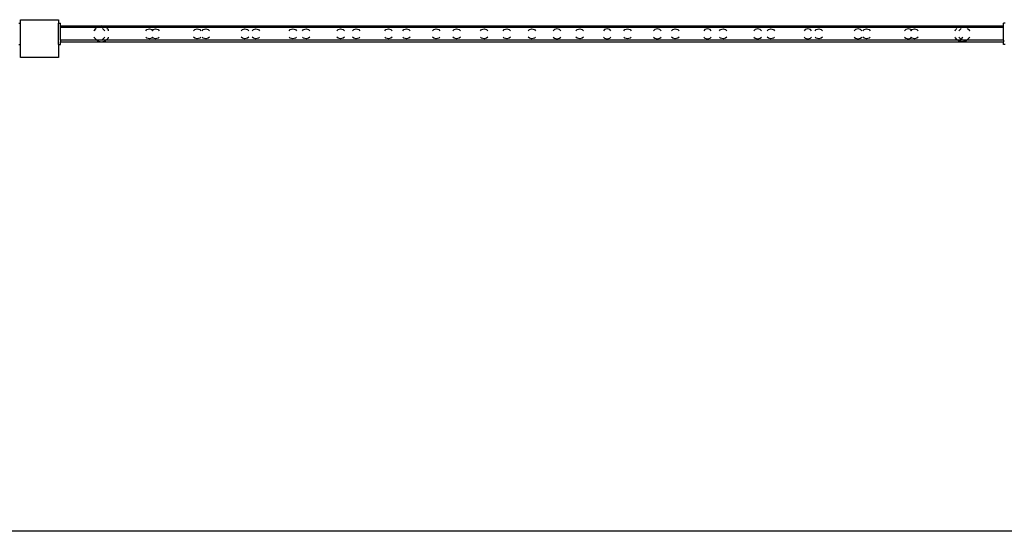
# Model space of a CAD drawing. Extents: x -26515 to 17035, y -12641 to 13119.
# Drawn here: x 9778 to 11858, y -11761 to -10681 of the extents above; entities that cross this region are included whole.
import ezdxf

# ---------------------------------------------------------------- set-up
doc = ezdxf.new("R2010")
doc.units = 0
doc.layers.get('0').update_dxf_attribs({"linetype": 'CONTINUOUS'})

# ---------------------------------------------------------------- blocks, each defined once
blk = doc.blocks.new('006631')
for p, q in [((9775.5, -10688.5), (9779.5, -10688.5)), ((9779.5, -10681), (9859.5, -10681)), ((9779.5, -10688.5), (9779.5, -10681)), ((9779.5, -10733.4), (9779.5, -10688.5)), ((9859.5, -10681), (9859.5, -10688.5)), ((9859.5, -10688.5), (9863.5, -10688.5)), ((9859.5, -10733.4), (9859.5, -10688.5)), ((9863.5, -10694.2), (9863.5, -10688.5)), ((11859.5, -10688.5), (11855.5, -10688.5)), ((11855.5, -10694.2), (11855.5, -10688.5)), ((9863.5, -10694.2), (9950.3, -10694.2)), ((9863.5, -10697.6), (9863.5, -10694.2)), ((9940.8, -10697.6), (9863.5, -10697.6)), ((9863.5, -10724.4), (9863.5, -10697.6)), ((9935.7, -10702.9), (9934.3, -10704.3)), ((9935.7, -10702.9), (9935.3, -10704.3)), ((9939.2, -10699.3), (9935.7, -10702.9)), ((9935.8, -10702.6), (9935.7, -10702.9)), ((9939, -10699.3), (9935.8, -10702.6)), ((9941.9, -10696.4), (9940.8, -10697.6)), ((9959.8, -10697.6), (9940.8, -10697.6)), ((9950.3, -10694.2), (9941.9, -10696.4)), ((9958.7, -10696.4), (9950.3, -10694.2)), ((9950.3, -10694.2), (11768.8, -10694.2)), ((9957.5, -10704.3), (9952.6, -10699.3)), ((9959.8, -10697.6), (9958.7, -10696.4)), ((11759.3, -10697.6), (9959.8, -10697.6)), ((9964.8, -10702.6), (9961.6, -10699.3)), ((9965.2, -10704.3), (9964.8, -10702.6)), ((10043.7, -10704.3), (10046.2, -10701.7)), ((10046.2, -10701.7), (10051.5, -10700.3)), ((10051.5, -10700.3), (10056.9, -10701.7)), ((10056.7, -10704.3), (10058, -10702.9)), ((10056.9, -10701.7), (10058, -10702.9)), ((10058, -10702.9), (10059.2, -10701.7)), ((10058, -10702.9), (10059.4, -10704.3)), ((10059.2, -10701.7), (10064.5, -10700.3)), ((10064.5, -10700.3), (10069.9, -10701.7)), ((10069.9, -10701.7), (10072.4, -10704.3)), ((10144.7, -10704.3), (10147.2, -10701.7)), ((10147.2, -10701.7), (10152.5, -10700.3)), ((10152.5, -10700.3), (10157.9, -10701.7)), ((10157.9, -10701.7), (10160.4, -10704.3)), ((10162.7, -10704.3), (10165.2, -10701.7)), ((10165.2, -10701.7), (10170.5, -10700.3)), ((10170.5, -10700.3), (10175.9, -10701.7)), ((10175.9, -10701.7), (10178.4, -10704.3)), ((10245.7, -10704.3), (10248.2, -10701.7)), ((10248.2, -10701.7), (10253.5, -10700.3)), ((10253.5, -10700.3), (10258.9, -10701.7)), ((10258.9, -10701.7), (10261.4, -10704.3)), ((10268.7, -10704.3), (10271.2, -10701.7)), ((10271.2, -10701.7), (10276.5, -10700.3)), ((10276.5, -10700.3), (10281.9, -10701.7)), ((10281.9, -10701.7), (10284.4, -10704.3)), ((10346.7, -10704.3), (10349.2, -10701.7)), ((10349.2, -10701.7), (10354.5, -10700.3)), ((10354.5, -10700.3), (10359.9, -10701.7)), ((10359.9, -10701.7), (10362.4, -10704.3)), ((10374.7, -10704.3), (10377.2, -10701.7)), ((10377.2, -10701.7), (10382.5, -10700.3)), ((10382.5, -10700.3), (10387.9, -10701.7)), ((10387.9, -10701.7), (10390.4, -10704.3)), ((10447.7, -10704.3), (10450.2, -10701.7)), ((10450.2, -10701.7), (10455.5, -10700.3)), ((10455.5, -10700.3), (10460.9, -10701.7)), ((10460.9, -10701.7), (10463.4, -10704.3)), ((10480.7, -10704.3), (10483.2, -10701.7)), ((10483.2, -10701.7), (10488.5, -10700.3)), ((10488.5, -10700.3), (10493.9, -10701.7)), ((10493.9, -10701.7), (10496.4, -10704.3)), ((10548.7, -10704.3), (10551.2, -10701.7)), ((10551.2, -10701.7), (10556.5, -10700.3)), ((10556.5, -10700.3), (10561.9, -10701.7)), ((10561.9, -10701.7), (10564.4, -10704.3)), ((10586.7, -10704.3), (10589.2, -10701.7)), ((10589.2, -10701.7), (10594.5, -10700.3)), ((10594.5, -10700.3), (10599.9, -10701.7)), ((10599.9, -10701.7), (10602.4, -10704.3)), ((10649.7, -10704.3), (10652.2, -10701.7)), ((10652.2, -10701.7), (10657.5, -10700.3)), ((10657.5, -10700.3), (10662.9, -10701.7)), ((10662.9, -10701.7), (10665.4, -10704.3)), ((10692.7, -10704.3), (10695.2, -10701.7)), ((10695.2, -10701.7), (10700.5, -10700.3)), ((10700.5, -10700.3), (10705.9, -10701.7)), ((10705.9, -10701.7), (10708.4, -10704.3)), ((10750.7, -10704.3), (10753.2, -10701.7)), ((10753.2, -10701.7), (10758.5, -10700.3)), ((10758.5, -10700.3), (10763.9, -10701.7)), ((10763.9, -10701.7), (10766.4, -10704.3)), ((10798.7, -10704.3), (10801.2, -10701.7)), ((10801.2, -10701.7), (10806.5, -10700.3)), ((10806.5, -10700.3), (10811.9, -10701.7)), ((10811.9, -10701.7), (10814.4, -10704.3)), ((10851.7, -10704.3), (10854.2, -10701.7)), ((10854.2, -10701.7), (10859.5, -10700.3)), ((10859.5, -10700.3), (10864.9, -10701.7)), ((10864.9, -10701.7), (10867.4, -10704.3)), ((10907.2, -10701.7), (10904.7, -10704.3)), ((10912.5, -10700.3), (10907.2, -10701.7)), ((10917.9, -10701.7), (10912.5, -10700.3)), ((10920.4, -10704.3), (10917.9, -10701.7)), ((10952.7, -10704.3), (10955.2, -10701.7)), ((10955.2, -10701.7), (10960.5, -10700.3)), ((10960.5, -10700.3), (10965.9, -10701.7)), ((10965.9, -10701.7), (10968.4, -10704.3)), ((11013.2, -10701.7), (11010.7, -10704.3)), ((11018.5, -10700.3), (11013.2, -10701.7)), ((11023.9, -10701.7), (11018.5, -10700.3)), ((11026.4, -10704.3), (11023.9, -10701.7)), ((11053.7, -10704.3), (11056.2, -10701.7)), ((11056.2, -10701.7), (11061.5, -10700.3)), ((11061.5, -10700.3), (11066.9, -10701.7)), ((11066.9, -10701.7), (11069.4, -10704.3)), ((11119.2, -10701.7), (11116.7, -10704.3)), ((11124.5, -10700.3), (11119.2, -10701.7)), ((11129.9, -10701.7), (11124.5, -10700.3)), ((11132.4, -10704.3), (11129.9, -10701.7)), ((11154.7, -10704.3), (11157.2, -10701.7)), ((11157.2, -10701.7), (11162.5, -10700.3)), ((11162.5, -10700.3), (11167.9, -10701.7)), ((11167.9, -10701.7), (11170.4, -10704.3)), ((11225.2, -10701.7), (11222.7, -10704.3)), ((11230.5, -10700.3), (11225.2, -10701.7)), ((11235.9, -10701.7), (11230.5, -10700.3)), ((11238.4, -10704.3), (11235.9, -10701.7)), ((11255.7, -10704.3), (11258.2, -10701.7)), ((11258.2, -10701.7), (11263.5, -10700.3)), ((11263.5, -10700.3), (11268.9, -10701.7)), ((11268.9, -10701.7), (11271.4, -10704.3)), ((11331.2, -10701.7), (11328.7, -10704.3)), ((11336.5, -10700.3), (11331.2, -10701.7)), ((11341.9, -10701.7), (11336.5, -10700.3)), ((11344.4, -10704.3), (11341.9, -10701.7)), ((11356.7, -10704.3), (11359.2, -10701.7)), ((11359.2, -10701.7), (11364.5, -10700.3)), ((11364.5, -10700.3), (11369.9, -10701.7)), ((11369.9, -10701.7), (11372.4, -10704.3)), ((11437.2, -10701.7), (11434.7, -10704.3)), ((11442.5, -10700.3), (11437.2, -10701.7)), ((11447.9, -10701.7), (11442.5, -10700.3)), ((11450.4, -10704.3), (11447.9, -10701.7)), ((11457.7, -10704.3), (11460.2, -10701.7)), ((11460.2, -10701.7), (11465.5, -10700.3)), ((11465.5, -10700.3), (11470.9, -10701.7)), ((11470.9, -10701.7), (11473.4, -10704.3)), ((11543.2, -10701.7), (11540.7, -10704.3)), ((11548.5, -10700.3), (11543.2, -10701.7)), ((11553.9, -10701.7), (11548.5, -10700.3)), ((11556.4, -10704.3), (11553.9, -10701.7)), ((11558.7, -10704.3), (11561.2, -10701.7)), ((11561.2, -10701.7), (11566.5, -10700.3)), ((11566.5, -10700.3), (11571.9, -10701.7)), ((11571.9, -10701.7), (11574.4, -10704.3)), ((11649.2, -10701.7), (11646.7, -10704.3)), ((11654.5, -10700.3), (11649.2, -10701.7)), ((11659.9, -10701.7), (11654.5, -10700.3)), ((11659.7, -10704.3), (11661, -10702.9)), ((11661, -10702.9), (11659.9, -10701.7)), ((11661, -10702.9), (11662.2, -10701.7)), ((11662.4, -10704.3), (11661, -10702.9)), ((11662.2, -10701.7), (11667.5, -10700.3)), ((11667.5, -10700.3), (11672.9, -10701.7)), ((11672.9, -10701.7), (11675.4, -10704.3)), ((11753.8, -10704.3), (11754.3, -10702.6)), ((11754.3, -10702.6), (11757.5, -10699.3)), ((11759.3, -10697.6), (11760.4, -10696.4)), ((11778.3, -10697.6), (11759.3, -10697.6)), ((11760.4, -10696.4), (11768.8, -10694.2)), ((11761.5, -10704.3), (11766.4, -10699.3)), ((11768.8, -10694.2), (11777.2, -10696.4)), ((11768.8, -10694.2), (11855.5, -10694.2)), ((11777.2, -10696.4), (11778.3, -10697.6)), ((11855.5, -10697.6), (11778.3, -10697.6)), ((11779.8, -10699.3), (11783.4, -10702.9)), ((11780.1, -10699.3), (11783.3, -10702.6)), ((11783.3, -10702.6), (11783.4, -10702.9)), ((11783.4, -10702.9), (11784.7, -10704.3)), ((11783.4, -10702.9), (11783.7, -10704.3)), ((11855.5, -10697.6), (11855.5, -10694.2)), ((11855.5, -10724.4), (11855.5, -10697.6)), ((9940.8, -10724.4), (9863.5, -10724.4)), ((9863.5, -10724.4), (9863.5, -10727.7)), ((9863.5, -10727.7), (9950.3, -10727.7)), ((9863.5, -10733.4), (9863.5, -10727.7)), ((9934.3, -10717.7), (9935.7, -10719)), ((9935.7, -10719), (9935.3, -10717.7)), ((9935.7, -10719), (9939.2, -10722.6)), ((9935.8, -10719.3), (9935.7, -10719)), ((9935.8, -10719.3), (9939, -10722.6)), ((9940.8, -10724.4), (9941.9, -10725.5)), ((9959.8, -10724.4), (9940.8, -10724.4)), ((9941.9, -10725.5), (9950.3, -10727.7)), ((9950.3, -10727.7), (9958.7, -10725.5)), ((9950.3, -10727.7), (11768.8, -10727.7)), ((9952.6, -10722.6), (9957.5, -10717.7)), ((9958.7, -10725.5), (9959.8, -10724.4)), ((11759.3, -10724.4), (9959.8, -10724.4)), ((9961.6, -10722.6), (9964.8, -10719.3)), ((9964.8, -10719.3), (9965.2, -10717.7)), ((10046.2, -10720.2), (10043.7, -10717.7)), ((10051.5, -10721.6), (10046.2, -10720.2)), ((10056.9, -10720.2), (10051.5, -10721.6)), ((10058, -10719), (10056.7, -10717.7)), ((10058, -10719), (10056.9, -10720.2)), ((10059.4, -10717.7), (10058, -10719)), ((10059.2, -10720.2), (10058, -10719)), ((10064.5, -10721.6), (10059.2, -10720.2)), ((10069.9, -10720.2), (10064.5, -10721.6)), ((10072.4, -10717.7), (10069.9, -10720.2)), ((10147.2, -10720.2), (10144.7, -10717.7)), ((10152.5, -10721.6), (10147.2, -10720.2)), ((10157.9, -10720.2), (10152.5, -10721.6)), ((10160.4, -10717.7), (10157.9, -10720.2)), ((10165.2, -10720.2), (10162.7, -10717.7)), ((10170.5, -10721.6), (10165.2, -10720.2)), ((10175.9, -10720.2), (10170.5, -10721.6)), ((10178.4, -10717.7), (10175.9, -10720.2)), ((10248.2, -10720.2), (10245.7, -10717.7)), ((10253.5, -10721.6), (10248.2, -10720.2)), ((10258.9, -10720.2), (10253.5, -10721.6)), ((10261.4, -10717.7), (10258.9, -10720.2)), ((10271.2, -10720.2), (10268.7, -10717.7)), ((10276.5, -10721.6), (10271.2, -10720.2)), ((10281.9, -10720.2), (10276.5, -10721.6)), ((10284.4, -10717.7), (10281.9, -10720.2)), ((10349.2, -10720.2), (10346.7, -10717.7)), ((10354.5, -10721.6), (10349.2, -10720.2)), ((10359.9, -10720.2), (10354.5, -10721.6)), ((10362.4, -10717.7), (10359.9, -10720.2)), ((10377.2, -10720.2), (10374.7, -10717.7)), ((10382.5, -10721.6), (10377.2, -10720.2)), ((10387.9, -10720.2), (10382.5, -10721.6)), ((10390.4, -10717.7), (10387.9, -10720.2)), ((10450.2, -10720.2), (10447.7, -10717.7)), ((10455.5, -10721.6), (10450.2, -10720.2)), ((10460.9, -10720.2), (10455.5, -10721.6)), ((10463.4, -10717.7), (10460.9, -10720.2)), ((10483.2, -10720.2), (10480.7, -10717.7)), ((10488.5, -10721.6), (10483.2, -10720.2)), ((10493.9, -10720.2), (10488.5, -10721.6)), ((10496.4, -10717.7), (10493.9, -10720.2)), ((10551.2, -10720.2), (10548.7, -10717.7)), ((10556.5, -10721.6), (10551.2, -10720.2)), ((10561.9, -10720.2), (10556.5, -10721.6)), ((10564.4, -10717.7), (10561.9, -10720.2)), ((10589.2, -10720.2), (10586.7, -10717.7)), ((10594.5, -10721.6), (10589.2, -10720.2)), ((10599.9, -10720.2), (10594.5, -10721.6)), ((10602.4, -10717.7), (10599.9, -10720.2)), ((10652.2, -10720.2), (10649.7, -10717.7)), ((10657.5, -10721.6), (10652.2, -10720.2)), ((10662.9, -10720.2), (10657.5, -10721.6)), ((10665.4, -10717.7), (10662.9, -10720.2)), ((10695.2, -10720.2), (10692.7, -10717.7)), ((10700.5, -10721.6), (10695.2, -10720.2)), ((10705.9, -10720.2), (10700.5, -10721.6)), ((10708.4, -10717.7), (10705.9, -10720.2)), ((10753.2, -10720.2), (10750.7, -10717.7)), ((10758.5, -10721.6), (10753.2, -10720.2)), ((10763.9, -10720.2), (10758.5, -10721.6)), ((10766.4, -10717.7), (10763.9, -10720.2)), ((10801.2, -10720.2), (10798.7, -10717.7)), ((10806.5, -10721.6), (10801.2, -10720.2)), ((10811.9, -10720.2), (10806.5, -10721.6)), ((10814.4, -10717.7), (10811.9, -10720.2)), ((10854.2, -10720.2), (10851.7, -10717.7)), ((10859.5, -10721.6), (10854.2, -10720.2)), ((10864.9, -10720.2), (10859.5, -10721.6)), ((10867.4, -10717.7), (10864.9, -10720.2)), ((10904.7, -10717.7), (10907.2, -10720.2)), ((10907.2, -10720.2), (10912.5, -10721.6)), ((10912.5, -10721.6), (10917.9, -10720.2)), ((10917.9, -10720.2), (10920.4, -10717.7)), ((10955.2, -10720.2), (10952.7, -10717.7)), ((10960.5, -10721.6), (10955.2, -10720.2)), ((10965.9, -10720.2), (10960.5, -10721.6)), ((10968.4, -10717.7), (10965.9, -10720.2)), ((11010.7, -10717.7), (11013.2, -10720.2)), ((11013.2, -10720.2), (11018.5, -10721.6)), ((11018.5, -10721.6), (11023.9, -10720.2)), ((11023.9, -10720.2), (11026.4, -10717.7)), ((11056.2, -10720.2), (11053.7, -10717.7)), ((11061.5, -10721.6), (11056.2, -10720.2)), ((11066.9, -10720.2), (11061.5, -10721.6)), ((11069.4, -10717.7), (11066.9, -10720.2)), ((11116.7, -10717.7), (11119.2, -10720.2)), ((11119.2, -10720.2), (11124.5, -10721.6)), ((11124.5, -10721.6), (11129.9, -10720.2)), ((11129.9, -10720.2), (11132.4, -10717.7)), ((11157.2, -10720.2), (11154.7, -10717.7)), ((11162.5, -10721.6), (11157.2, -10720.2)), ((11167.9, -10720.2), (11162.5, -10721.6)), ((11170.4, -10717.7), (11167.9, -10720.2)), ((11222.7, -10717.7), (11225.2, -10720.2)), ((11225.2, -10720.2), (11230.5, -10721.6)), ((11230.5, -10721.6), (11235.9, -10720.2)), ((11235.9, -10720.2), (11238.4, -10717.7)), ((11258.2, -10720.2), (11255.7, -10717.7)), ((11263.5, -10721.6), (11258.2, -10720.2)), ((11268.9, -10720.2), (11263.5, -10721.6)), ((11271.4, -10717.7), (11268.9, -10720.2)), ((11328.7, -10717.7), (11331.2, -10720.2)), ((11331.2, -10720.2), (11336.5, -10721.6)), ((11336.5, -10721.6), (11341.9, -10720.2)), ((11341.9, -10720.2), (11344.4, -10717.7)), ((11359.2, -10720.2), (11356.7, -10717.7)), ((11364.5, -10721.6), (11359.2, -10720.2)), ((11369.9, -10720.2), (11364.5, -10721.6)), ((11372.4, -10717.7), (11369.9, -10720.2)), ((11434.7, -10717.7), (11437.2, -10720.2)), ((11437.2, -10720.2), (11442.5, -10721.6)), ((11442.5, -10721.6), (11447.9, -10720.2)), ((11447.9, -10720.2), (11450.4, -10717.7)), ((11460.2, -10720.2), (11457.7, -10717.7)), ((11465.5, -10721.6), (11460.2, -10720.2)), ((11470.9, -10720.2), (11465.5, -10721.6)), ((11473.4, -10717.7), (11470.9, -10720.2)), ((11540.7, -10717.7), (11543.2, -10720.2)), ((11543.2, -10720.2), (11548.5, -10721.6)), ((11548.5, -10721.6), (11553.9, -10720.2)), ((11553.9, -10720.2), (11556.4, -10717.7)), ((11561.2, -10720.2), (11558.7, -10717.7)), ((11566.5, -10721.6), (11561.2, -10720.2)), ((11571.9, -10720.2), (11566.5, -10721.6)), ((11574.4, -10717.7), (11571.9, -10720.2)), ((11646.7, -10717.7), (11649.2, -10720.2)), ((11649.2, -10720.2), (11654.5, -10721.6)), ((11654.5, -10721.6), (11659.9, -10720.2)), ((11661, -10719), (11659.7, -10717.7)), ((11659.9, -10720.2), (11661, -10719)), ((11661, -10719), (11662.4, -10717.7)), ((11662.2, -10720.2), (11661, -10719)), ((11667.5, -10721.6), (11662.2, -10720.2)), ((11672.9, -10720.2), (11667.5, -10721.6)), ((11675.4, -10717.7), (11672.9, -10720.2)), ((11754.3, -10719.3), (11753.8, -10717.7)), ((11757.5, -10722.6), (11754.3, -10719.3)), ((11760.4, -10725.5), (11759.3, -10724.4)), ((11778.3, -10724.4), (11759.3, -10724.4)), ((11768.8, -10727.7), (11760.4, -10725.5)), ((11766.4, -10722.6), (11761.5, -10717.7)), ((11769.3, -10717.7), (11766.4, -10722.6)), ((11777.2, -10725.5), (11768.8, -10727.7)), ((11768.8, -10727.7), (11855.5, -10727.7)), ((11778.3, -10724.4), (11777.2, -10725.5)), ((11855.5, -10724.4), (11778.3, -10724.4)), ((11783.4, -10719), (11779.8, -10722.6)), ((11783.3, -10719.3), (11780.1, -10722.6)), ((11783.3, -10719.3), (11783.4, -10719)), ((11784.7, -10717.7), (11783.4, -10719)), ((11783.4, -10719), (11783.7, -10717.7)), ((11855.5, -10724.4), (11855.5, -10727.7)), ((11855.5, -10733.4), (11855.5, -10727.7)), ((9775.5, -10733.4), (9779.5, -10733.4)), ((9779.5, -10761), (9779.5, -10733.4)), ((9859.5, -10733.4), (9863.5, -10733.4)), ((9859.5, -10733.4), (9859.5, -10761)), ((11859.5, -10733.4), (11855.5, -10733.4)), ((9859.5, -10761), (9779.5, -10761))]:
    blk.add_line(p, q)
at = {"color": 3}
blk.add_line((15154.5, -11761), (8173.8, -11761), dxfattribs=at)

msp = doc.modelspace()

# ---------------------------------------------------------------- block references
at = {"ltscale": 100}
msp.add_blockref('006631', (0, 0), dxfattribs=at)

doc.saveas('drawing.dxf')
